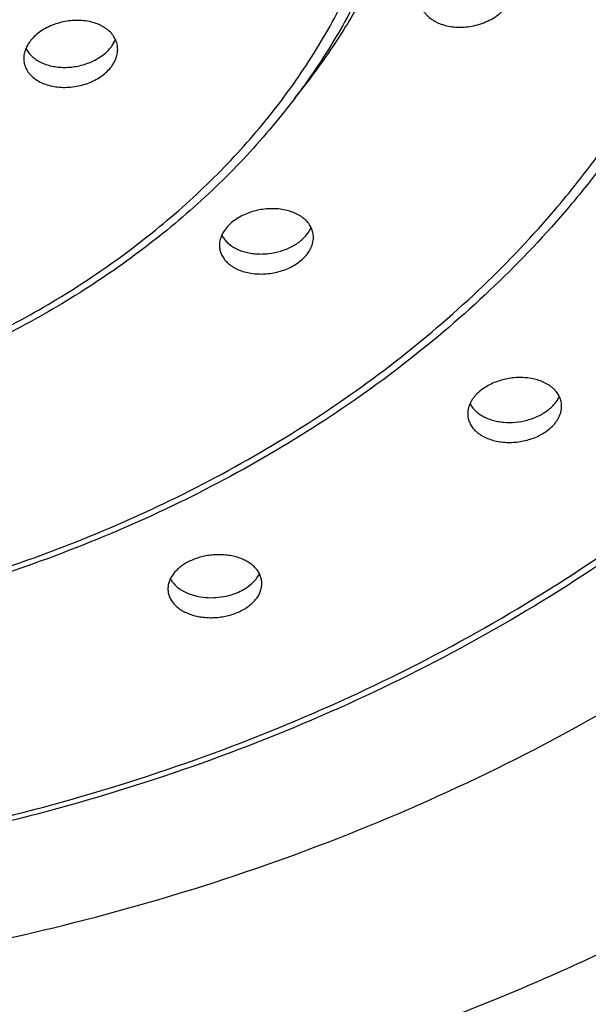
# Model space of a CAD drawing. Units: inches. Extents: x -1.1 to 22.9, y 4.2 to 14.4.
# Drawn here: x 21.8 to 22.1, y 9.4 to 9.8 of the extents above; entities that cross this region are included whole.
import ezdxf

# ---------------------------------------------------------------- set-up
doc = ezdxf.new("R2010")
doc.units = ezdxf.units.IN
doc.header["$LTSCALE"] = 1.21
doc.header["$MEASUREMENT"] = 0
doc.layers.get('0').update_dxf_attribs({"linetype": 'CONTINUOUS'})

msp = doc.modelspace()

# ---------------------------------------------------------------- linework, layer by layer
at = {"color": 7, "linetype": 'CONTINUOUS'}
for p, q in [((21.8798830241, 9.8242582327), (21.8814759569, 9.8270990059)), ((21.975718608, 9.7325008966), (21.9772371874, 9.7351265019))]:
    msp.add_line(p, q, dxfattribs=at)
msp.add_arc((21.8647440365, 9.8348483383), 0.0184753696, 320.7827923338, 325.0262359197, dxfattribs=at)
for points, knots in [([(22.6158807203, 10.0593733704), (22.6158807203, 10.0463361684), (22.6150435807, 10.0202320081), (22.611280626, 9.9811880942), (22.6050193983, 9.9423324459), (22.5962753938, 9.9037614641), (22.5850702133, 9.8655680655), (22.5714314751, 9.8278448416), (22.5553927088, 9.7906829089), (22.536993241, 9.7541719382), (22.5162780608, 9.7183998757), (22.4932977086, 9.683452789), (22.4681080399, 9.6494145916), (22.4407704495, 9.6163671756), (22.4113502964, 9.5843890606), (22.3691743373, 9.543016651), (22.3115258969, 9.4944165212), (22.2357664073, 9.4419463829), (22.1536881634, 9.395423176), (22.0660826601, 9.3552893759), (21.973791119, 9.3219227672), (21.8939447186, 9.3000832489), (21.82856037, 9.2862293901), (21.7620437287, 9.2747929474), (21.6777819509, 9.2652366186), (21.6098840591, 9.2626871495), (21.5758807203, 9.2626871495)], [0, 0, 0, 0, 0.0270005432, 0.0540467475, 0.0811835954, 0.1084547659, 0.1359020106, 0.163564599, 0.1914788579, 0.2196777467, 0.2481905344, 0.2770425771, 0.3062551323, 0.3358452694, 0.3658258596, 0.3962055829, 0.4581584124, 0.5217130799, 0.5868005281, 0.653299512, 0.7210437036, 0.7898291298, 0.8245466342, 0.8594346398, 0.9295777867, 1, 1, 1, 1]), ([(20.6643807203, 10.0580877952), (20.6643807203, 10.0466614649), (20.6651144368, 10.0237826614), (20.6684124233, 9.9895629261), (20.6739000599, 9.9555081692), (20.6815636579, 9.9217029409), (20.6913843642, 9.8882286272), (20.7033379276, 9.8551663995), (20.7173949828, 9.8225961098), (20.7335210528, 9.7905963506), (20.7516767115, 9.7592442014), (20.7718176616, 9.7286150952), (20.7938949494, 9.6987825775), (20.8178547669, 9.6698184224), (20.8436398304, 9.641791447), (20.8806046211, 9.6055309141), (20.9311301599, 9.5629356984), (20.9975289522, 9.5169486601), (21.0694659328, 9.476173728), (21.1462466057, 9.4409988915), (21.2271367387, 9.4117545326), (21.311362004, 9.3887170447), (21.3981169107, 9.3721041203), (21.4865717789, 9.3620730069), (21.5758807203, 9.3587187064), (21.6651896617, 9.3620730069), (21.75364453, 9.3721041203), (21.8403994366, 9.3887170447), (21.924624702, 9.4117545326), (22.005514835, 9.4409988915), (22.0822955079, 9.476173728), (22.1542324884, 9.5169486601), (22.2206312808, 9.5629356984), (22.2711568196, 9.6055309141), (22.3081216103, 9.641791447), (22.3339066737, 9.6698184224), (22.3578664913, 9.6987825775), (22.3799437791, 9.7286150952), (22.4000847291, 9.7592442014), (22.4182403878, 9.7905963506), (22.4343664579, 9.8225961098), (22.448423513, 9.8551663995), (22.4603770764, 9.8882286272), (22.4701977827, 9.9217029409), (22.4778613808, 9.9555081692), (22.4833490173, 9.9895629261), (22.4866470038, 10.0237826614), (22.4873807203, 10.0466614649), (22.4873807203, 10.0580877952)], [0, 0, 0, 0, 0.0135004165, 0.0270237395, 0.0405923158, 0.054228087, 0.0679518823, 0.0817833575, 0.0957406666, 0.1098402922, 0.1240968711, 0.1385230785, 0.1531295438, 0.1679248041, 0.1829152927, 0.1981053499, 0.2290821661, 0.2608599121, 0.2934040567, 0.3266539793, 0.3605265144, 0.3949196706, 0.4297164124, 0.4647884483, 0.5, 0.5352115517, 0.5702835876, 0.6050803294, 0.6394734856, 0.6733460207, 0.7065959433, 0.7391400879, 0.7709178339, 0.8018946501, 0.8170847073, 0.8320751959, 0.8468704562, 0.8614769215, 0.8759031289, 0.8901597078, 0.9042593334, 0.9182166425, 0.9320481177, 0.945771913, 0.9594076842, 0.9729762605, 0.9864995835, 1, 1, 1, 1]), ([(22.4008807203, 10.0482108964), (22.4008807203, 10.0377973836), (22.400213149, 10.0169474595), (22.3972126527, 9.9857641271), (22.3922207136, 9.9547355965), (22.3852507835, 9.9239408554), (22.3763213025, 9.8934556893), (22.3654558423, 9.8633553073), (22.352682746, 9.8337132946), (22.3380350373, 9.804601659), (22.3215501877, 9.7760906176), (22.3032699749, 9.7482485108), (22.2832402294, 9.7211416341), (22.2615109793, 9.694834399), (22.2381351682, 9.6693883191), (22.2046431606, 9.6364859935), (22.1588863619, 9.5978537986), (22.0987768112, 9.5561623145), (22.0336847112, 9.5192148736), (21.9642365944, 9.4873550231), (21.8910935517, 9.4608753553), (21.8149520868, 9.4400209126), (21.7365364277, 9.4249848925), (21.6565924669, 9.4159069661), (21.5758806676, 9.412871573), (21.4951688695, 9.4159069737), (21.4152249122, 9.4249849074), (21.3368092589, 9.4400209347), (21.260667802, 9.4608753835), (21.1875247687, 9.4873550553), (21.1180766625, 9.5192149081), (21.0529845736, 9.5561623496), (20.9928750344, 9.5978538326), (20.9471182449, 9.6364860251), (20.9136262446, 9.6693883481), (20.8902504384, 9.6948344257), (20.8685211927, 9.7211416582), (20.8484914513, 9.748248532), (20.8302112419, 9.7760906357), (20.8137263953, 9.8046016741), (20.7990786891, 9.8337133067), (20.7863055947, 9.8633553166), (20.7754401359, 9.893455696), (20.766510656, 9.9239408599), (20.7595407265, 9.9547355991), (20.7545487878, 9.9857641284), (20.7515482916, 10.01694746), (20.7508807203, 10.0377973836), (20.7508807203, 10.0482108964)], [0, 0, 0, 0, 0.0135728057, 0.0271674575, 0.0408052576, 0.0545071832, 0.0682931754, 0.082182114, 0.0961914977, 0.1103372841, 0.124633717, 0.1390932042, 0.1537262277, 0.1685412873, 0.1835448748, 0.1987414694, 0.2297125579, 0.2614614793, 0.2939564815, 0.3271399762, 0.360931885, 0.3952332546, 0.4299299785, 0.4648965843, 0.500000023, 0.5351034613, 0.570070066, 0.6047667879, 0.6390681548, 0.6728600603, 0.7060435513, 0.7385385493, 0.7702874664, 0.8012585503, 0.8164551427, 0.8314587279, 0.8462737855, 0.8609068069, 0.8753662922, 0.8896627233, 0.903808508, 0.9178178903, 0.9317068276, 0.9454928187, 0.9591947435, 0.972832543, 0.9864271943, 1, 1, 1, 1]), ([(22.2058807203, 10.0104445532), (22.2058807203, 10.0024756789), (22.20537012, 9.9865205619), (22.2030752713, 9.9626583834), (22.1992574179, 9.9389156618), (22.193927172, 9.9153533405), (22.1870988658, 9.8920297372), (22.1787909035, 9.8690027091), (22.1690253166, 9.846328749), (22.1578277491, 9.8240630642), (22.1452271962, 9.8022593487), (22.131256094, 9.7809699364), (22.1159492792, 9.7602448944), (22.0936768089, 9.733266706), (22.0626242932, 9.7012147947), (22.0209571105, 9.6660206913), (21.9750502158, 9.6341646218), (21.9253483152, 9.6059405701), (21.8723257208, 9.5816052461), (21.8164874708, 9.5613816805), (21.758364175, 9.545455455), (21.6985078289, 9.5339732814), (21.6374868141, 9.5270412286), (21.5758806593, 9.5247234011), (21.5142745058, 9.5270412369), (21.4532534954, 9.5339732998), (21.393397156, 9.5454554811), (21.3352738688, 9.5613817122), (21.2794356297, 9.5816052827), (21.2264130481, 9.6059406107), (21.1767111604, 9.6341646626), (21.1308042785, 9.6660207304), (21.0891371093, 9.7012148312), (21.0580846034, 9.7332667381), (21.0358121398, 9.7602449221), (21.0205053295, 9.7809699608), (21.0065342314, 9.8022593696), (20.993933682, 9.8240630817), (20.9827361176, 9.8463287631), (20.972970533, 9.86900272), (20.9646625724, 9.892029745), (20.9578342673, 9.9153533457), (20.9525040221, 9.9389156649), (20.9486861692, 9.9626583849), (20.9463913206, 9.9865205624), (20.9458807203, 10.002475679), (20.9458807203, 10.0104445532)], [0, 0, 0, 0, 0.0135951492, 0.0272119263, 0.0408711171, 0.054593544, 0.0683988209, 0.0823056091, 0.0963312033, 0.1104914001, 0.1248003242, 0.1392702995, 0.1539117613, 0.1687331978, 0.1989301119, 0.2299001129, 0.2616408861, 0.2941215226, 0.3272853635, 0.3610532729, 0.3953272225, 0.429994005, 0.4649290144, 0.5000000348, 0.5350710547, 0.5700060623, 0.6046728418, 0.6389467875, 0.672714692, 0.7058785271, 0.7383591574, 0.7700999239, 0.801069918, 0.8312668253, 0.8460882586, 0.8607297174, 0.8751996897, 0.8895086112, 0.9036688055, 0.9176943974, 0.9316011836, 0.945406459, 0.9591288845, 0.9727880745, 0.986404851, 1, 1, 1, 1]), ([(22.0308807203, 9.974945026), (22.0308807203, 9.9691701589), (22.030511006, 9.9576080332), (22.0288494822, 9.9403164264), (22.0260854075, 9.9231125435), (22.0222267954, 9.906041108), (22.0172843133, 9.889144773), (22.0112716751, 9.8724658193), (22.0042052911, 9.8560453952), (21.9961041773, 9.8399236067), (21.986989754, 9.8241393595), (21.9768858845, 9.8087304821), (21.9658181207, 9.7937330801), (21.949718621, 9.7742167298), (21.9272785765, 9.751036033), (21.8971742075, 9.7255887022), (21.8640159096, 9.702561822), (21.8281249046, 9.6821654012), (21.7898431787, 9.6645828588), (21.749534606, 9.6499733948), (21.7075811867, 9.6384697693), (21.6643802991, 9.6301768458), (21.6203410727, 9.6251704609), (21.5758806487, 9.6234965853), (21.5314202262, 9.6251704706), (21.487381005, 9.6301768682), (21.4441801247, 9.6384697979), (21.4022267166, 9.6499734339), (21.3619181561, 9.6645829017), (21.3236364446, 9.682165448), (21.2877454555, 9.7025618707), (21.2545871723, 9.725588748), (21.2244828195, 9.7510360764), (21.2020427858, 9.7742167673), (21.1859432942, 9.7937331127), (21.1748755362, 9.8087305111), (21.1647716717, 9.8241393845), (21.1556572522, 9.8399236275), (21.1475561418, 9.8560454119), (21.1404897604, 9.8724658321), (21.1344771245, 9.8891447823), (21.1295346437, 9.9060411142), (21.1256760324, 9.9231125471), (21.1229119583, 9.9403164282), (21.1212504346, 9.9576080338), (21.1208807203, 9.9691701591), (21.1208807203, 9.974945026)], [0, 0, 0, 0, 0.0136307853, 0.0272828103, 0.0409761076, 0.0547311788, 0.068567158, 0.0825023239, 0.0965536541, 0.1107366818, 0.1250653362, 0.1395518075, 0.1542064555, 0.1690377451, 0.199244502, 0.2302118043, 0.2619384382, 0.2943948546, 0.3275258963, 0.3612539417, 0.3954824828, 0.4300997595, 0.4649825693, 0.5000000565, 0.5350175429, 0.5699003497, 0.6045176218, 0.6387461563, 0.6724741939, 0.7056052263, 0.7380616324, 0.7697882556, 0.8007555466, 0.8309622927, 0.8457935771, 0.8604482201, 0.8749346865, 0.8892633365, 0.9034463601, 0.9174976868, 0.9314328495, 0.945268826, 0.9590238951, 0.9727171909, 0.9863692149, 1, 1, 1, 1]), ([(21.8408807203, 9.9377453868), (21.8408807203, 9.9343529364), (21.8406640088, 9.9275610606), (21.8396902852, 9.9174042428), (21.8380706693, 9.9073006354), (21.8358101898, 9.8972773239), (21.8329156351, 9.8873599223), (21.8293957001, 9.8775738173), (21.8252603375, 9.8679432197), (21.8189127685, 9.855282963), (21.8094665471, 9.8399493074), (21.7959507453, 9.8226383329), (21.7803380656, 9.8064766054), (21.7627872603, 9.7916098946), (21.7434704548, 9.778168339), (21.7225737616, 9.7662695495), (21.7002958839, 9.7560176808), (21.6768472843, 9.7475028558), (21.6524487967, 9.7408002379), (21.6273299013, 9.7359694539), (21.6017268799, 9.7330535757), (21.5758806219, 9.7320786774), (21.550034366, 9.7330535889), (21.5244313516, 9.7359694848), (21.4993124663, 9.7408002779), (21.4749139932, 9.7475029076), (21.4514654119, 9.7560177425), (21.4291875525, 9.7662696128), (21.4082908814, 9.778168406), (21.3889740976, 9.7916099597), (21.3714233116, 9.8064766638), (21.3558106522, 9.8226383847), (21.3422948654, 9.8399493481), (21.3328486549, 9.8552829942), (21.3265010921, 9.8679432428), (21.3223657339, 9.8775738354), (21.3188458012, 9.8873599353), (21.3159512485, 9.8972773326), (21.3136907705, 9.9073006405), (21.3120711551, 9.9174042453), (21.3110974319, 9.9275610615), (21.3108807203, 9.9343529366), (21.3108807203, 9.9377453868)], [0, 0, 0, 0, 0.0137217036, 0.0274635952, 0.0412440085, 0.0550824102, 0.0689968902, 0.0830046869, 0.0971219933, 0.1113636703, 0.1402606685, 0.1697959504, 0.200029383, 0.2309915236, 0.2626839229, 0.2950804507, 0.3281297383, 0.3617580521, 0.3958727002, 0.4303656442, 0.4651172534, 0.5000001332, 0.5348830107, 0.569634613, 0.6041275463, 0.6382421792, 0.6718704742, 0.7049197408, 0.7373162443, 0.7690086181, 0.7999707329, 0.8302041396, 0.8597393972, 0.8886363735, 0.9028780409, 0.9169953387, 0.9310031278, 0.9449176013, 0.9587559982, 0.9725364075, 0.9862782972, 1, 1, 1, 1]), ([(22.0303273868, 9.8476107618), (22.0303273809, 9.8471304347), (22.0303849525, 9.84617211), (22.0306468282, 9.844758324), (22.0310810386, 9.8433868995), (22.0316833555, 9.8420687357), (22.0324483055, 9.8408135271), (22.0336901463, 9.8392172131), (22.0352254683, 9.8378014843), (22.0369816618, 9.8365937401), (22.0384384868, 9.835774498), (22.0400038229, 9.8350617022), (22.0422480997, 9.8342491565), (22.0452635091, 9.8335340769), (22.0490682119, 9.8331676943), (22.0529999127, 9.8332921301), (22.0569470366, 9.8339060609), (22.0607965436, 9.8349952955), (22.0644356547, 9.8365325632), (22.0677554792, 9.8384771159), (22.0706547071, 9.8407765071), (22.0730419786, 9.8433648853), (22.0742772803, 9.8452927889), (22.0747751858, 9.8462776717)], [0, 0, 0, 0, 0.0255699535, 0.0509585378, 0.0763569418, 0.1019535607, 0.1279245276, 0.1544251562, 0.2094302835, 0.2381756503, 0.2677879997, 0.2982791608, 0.329635526, 0.3947364485, 0.4626251969, 0.5325496689, 0.6035949785, 0.6747524621, 0.7449912612, 0.8133347801, 0.8789513786, 0.941251148, 1, 1, 1, 1]), ([(21.8825527929, 9.8223408265), (21.8825527866, 9.8227797717), (21.8825028092, 9.8236563074), (21.8822758516, 9.8249524918), (21.8818993259, 9.8262158165), (21.881197635, 9.8278559878), (21.8799453634, 9.8297941237), (21.8782884924, 9.8314679471), (21.8767440381, 9.8326531182), (21.8754594242, 9.8334724611), (21.8740737241, 9.8342044135), (21.8720779915, 9.8350689361), (21.8693756158, 9.8358991991), (21.8659279529, 9.8364776602), (21.8623165675, 9.8366380855), (21.8586303403, 9.8363759641), (21.854960351, 9.8356966069), (21.8514000063, 9.834616029), (21.8480392623, 9.833158526), (21.8440481644, 9.8308239156), (21.841444117, 9.8285480541), (21.8400477023, 9.826836151)], [0, 0, 0, 0, 0.0250968095, 0.0500658315, 0.0750761163, 0.1002930012, 0.1518726049, 0.2058990959, 0.2340741172, 0.2630692259, 0.2929050483, 0.3235810844, 0.3873181179, 0.4539666713, 0.52294766, 0.5935167244, 0.6648107903, 0.7358965666, 0.8058233973, 0.8736881154, 1, 1, 1, 1]), ([(21.8400477023, 9.826836151), (21.8394948804, 9.8261584315), (21.8385057694, 9.8247629267), (21.8373913649, 9.822521656), (21.8367097096, 9.8202323345), (21.8365528249, 9.8186811337), (21.8365528229, 9.8179223232)], [0, 0, 0, 0, 0.2690283681, 0.523963034, 0.7665872375, 1, 1, 1, 1]), ([(21.837630331, 9.8229323184), (21.8379645576, 9.8222252603), (21.8387953865, 9.8208482516), (21.8404366891, 9.8190099836), (21.8424549062, 9.8173968243), (21.8448073946, 9.8160370017), (21.8474481676, 9.8149531543), (21.8503268615, 9.8141645006), (21.8533890329, 9.8136858826), (21.856576483, 9.8135274127), (21.8598279325, 9.8136938875), (21.8630798727, 9.8141842956), (21.8662677972, 9.814991561), (21.8693268931, 9.8161018297), (21.8721957437, 9.8174962843), (21.8756068947, 9.8196473633), (21.8778360453, 9.8216691407), (21.8790579147, 9.8231670639)], [0, 0, 0, 0, 0.0495076697, 0.101057344, 0.1552399938, 0.2123678485, 0.2724935889, 0.3354489506, 0.4008844027, 0.4683073558, 0.5371181389, 0.6066412028, 0.6761597913, 0.7449486061, 0.8123131846, 0.8776309926, 1, 1, 1, 1]), ([(21.8790579147, 9.8133765092), (21.8796111403, 9.8140547236), (21.8806011564, 9.8154541297), (21.881715115, 9.8177055741), (21.8823963292, 9.820011103), (21.8825528039, 9.8215747912), (21.8825527929, 9.8223408265)], [0, 0, 0, 0, 0.2679045232, 0.5224802933, 0.7655204278, 1, 1, 1, 1]), ([(21.8365528229, 9.8179223232), (21.8365528218, 9.817488432), (21.8366026499, 9.8166222332), (21.8368290032, 9.8153418043), (21.8372044687, 9.8140947015), (21.8377257373, 9.8128892776), (21.8383887503, 9.8117330767), (21.8394677476, 9.810248777), (21.8411640169, 9.8085500181), (21.843635738, 9.8068468724), (21.8465060995, 9.80548603), (21.8497037919, 9.8044977161), (21.8531514719, 9.8039045603), (21.856765325, 9.8037221182), (21.8604563198, 9.8039572293), (21.8641320613, 9.8046073972), (21.8676979776, 9.8056593637), (21.8710632269, 9.8070915032), (21.8750591145, 9.8094004184), (21.8776639751, 9.8116676405), (21.8790579147, 9.8133765092)], [0, 0, 0, 0, 0.0248795079, 0.0496175369, 0.0743947876, 0.0993877765, 0.124760878, 0.1506599443, 0.2044361402, 0.2614561769, 0.3219747156, 0.3858847519, 0.4527871412, 0.5220556789, 0.5928988709, 0.6644146954, 0.7356481882, 0.8056506336, 0.873547759, 1, 1, 1, 1]), ([(21.9783526924, 9.7303277612), (21.9783527019, 9.7307261542), (21.9783094194, 9.731522087), (21.9781135365, 9.7327012369), (21.9777882663, 9.7338546019), (21.97718153, 9.7353594426), (21.9760971619, 9.7371542526), (21.9746552666, 9.7387358205), (21.9733047191, 9.7398787212), (21.9717812718, 9.7409658144), (21.9696363942, 9.7421419526), (21.9667870254, 9.7432242241), (21.9636851982, 9.7439764975), (21.9603967621, 9.7443826404), (21.9569915125, 9.7444333432), (21.9535431131, 9.7441261933), (21.9501276047, 9.7434663446), (21.9468219598, 9.742466923), (21.9437018948, 9.7411488467), (21.9408405565, 9.7395414726), (21.9391067332, 9.7382686461), (21.9383061054, 9.7375915402)], [0, 0, 0, 0, 0.0245730161, 0.049049381, 0.073585485, 0.0983341946, 0.1489608739, 0.2019511434, 0.2295685998, 0.2579859613, 0.3172699406, 0.3798499885, 0.4454690752, 0.5136633912, 0.5838042551, 0.6551391522, 0.7268298413, 0.7979961551, 0.867764993, 0.9353244895, 1, 1, 1, 1]), ([(21.9383061054, 9.7375915402), (21.9373895715, 9.7368164102), (21.9357349094, 9.7351784481), (21.9341105056, 9.7328189159), (21.9331969783, 9.7308637807), (21.9327119136, 9.7294030374), (21.9324189395, 9.7279349778), (21.9323527028, 9.7269513639), (21.9323526986, 9.7264653708)], [0, 0, 0, 0, 0.276793782, 0.5338908727, 0.6556729393, 0.7734507599, 0.8879336077, 1, 1, 1, 1]), ([(21.972399291, 9.7289393232), (21.9727208584, 9.7292112788), (21.9739318701, 9.7302950022), (21.9750192342, 9.7315208569), (21.975718608, 9.7325008966)], [0, 0, 0, 0, 0.2591452684, 1, 1, 1, 1]), ([(21.9334861127, 9.7314488498), (21.9338004906, 9.7308123288), (21.9345650368, 9.7295700976), (21.9360419054, 9.7278919461), (21.9378405851, 9.7263914961), (21.9399296149, 9.7250916532), (21.9422748548, 9.7240115013), (21.9448386509, 9.7231678104), (21.9475801095, 9.7225743487), (21.950455067, 9.7222416195), (21.9534172082, 9.722176433), (21.9574192804, 9.7224501142), (21.9613763074, 9.7232569605), (21.9651376869, 9.7245793207), (21.9686041687, 9.7261819531), (21.9709877094, 9.7277455221), (21.972399291, 9.7289393232)], [0, 0, 0, 0, 0.048870944, 0.0997936662, 0.1532593684, 0.2095357408, 0.2686842532, 0.3305861466, 0.3949713346, 0.4614470233, 0.5295214993, 0.5986298426, 0.7373202611, 0.8057626641, 0.8727355256, 1, 1, 1, 1]), ([(21.972399291, 9.7191487685), (21.9733162158, 9.7199242291), (21.9749721178, 9.7215662342), (21.9765951313, 9.7239340745), (21.9775081554, 9.7258987098), (21.9779933586, 9.727368783), (21.9782864596, 9.7288472112), (21.9783526807, 9.7298380227), (21.9783526924, 9.7303277612)], [0, 0, 0, 0, 0.2758869129, 0.5327102533, 0.654602426, 0.7726349633, 0.8874879298, 1, 1, 1, 1]), ([(21.9323526986, 9.7264653708), (21.9323526952, 9.7260703566), (21.9323958747, 9.7252811398), (21.9325913643, 9.7241119734), (21.9329159042, 9.7229682856), (21.9335216368, 9.7214750636), (21.9346045569, 9.7196928005), (21.936043127, 9.7181213953), (21.9373909154, 9.7169835553), (21.9389129096, 9.7158985596), (21.9410563358, 9.7147215729), (21.9439043956, 9.7136327816), (21.9470064843, 9.7128689562), (21.9502966308, 9.7124475253), (21.9537045657, 9.7123793067), (21.9571561157, 9.71266834), (21.9605742188, 9.7133107421), (21.9638830319, 9.7142955343), (21.9679649106, 9.7160032805), (21.9707668766, 9.717768205), (21.972399291, 9.7191487685)], [0, 0, 0, 0, 0.0244054765, 0.0487164833, 0.0730959954, 0.0977025989, 0.1481063324, 0.2009723439, 0.2285662333, 0.2569845639, 0.3163382433, 0.379058544, 0.4448617137, 0.513255134, 0.5835830855, 0.6550718803, 0.7268717576, 0.7981038949, 0.8679107457, 1, 1, 1, 1]), ([(22.0998658746, 9.6477001634), (22.0998658773, 9.6480874915), (22.0998243923, 9.648861452), (22.0996367584, 9.6500086812), (22.0993251382, 9.6511320343), (22.0987436536, 9.6525998761), (22.097704015, 9.6543551833), (22.096319695, 9.6559105606), (22.0950213503, 9.657040768), (22.0935555193, 9.6581207422), (22.0914885376, 9.6593001813), (22.0887360491, 9.6604058364), (22.0857314309, 9.6612011517), (22.0825358889, 9.6616695543), (22.079214577, 9.6618006362), (22.0758365621, 9.6615902555), (22.072473444, 9.6610412065), (22.0691980292, 9.6601636346), (22.0660823447, 9.6589749254), (22.0631964315, 9.6575003676), (22.0614271815, 9.6563196679), (22.0606024188, 9.6556878629)], [0, 0, 0, 0, 0.0244346516, 0.048783077, 0.07319835, 0.0978297086, 0.1482217427, 0.2009591905, 0.2284401081, 0.2567151908, 0.3157049775, 0.377991181, 0.4433415131, 0.5113213817, 0.5813329713, 0.6526550876, 0.7244788037, 0.7959492378, 0.8662112649, 0.9344578633, 1, 1, 1, 1]), ([(22.0606024188, 9.6556878629), (22.0595735733, 9.6548997216), (22.0581473001, 9.6536110008), (22.0565625593, 9.6516784575), (22.0555919942, 9.650200165), (22.0548271232, 9.648680526), (22.0542751528, 9.6471339652), (22.053941425, 9.6455760029), (22.053865868, 9.6445305495), (22.0538658762, 9.6440145088)], [0, 0, 0, 0, 0.278750663, 0.4103814197, 0.53679882, 0.6583019011, 0.7754424823, 0.8890096067, 1, 1, 1, 1]), ([(22.0931293308, 9.6457750342), (22.0937539396, 9.6462535123), (22.0949306784, 9.647251806), (22.0964843424, 9.6488975403), (22.0977682634, 9.6506377609), (22.0984474689, 9.6518728918), (22.0987324764, 9.6524964964)], [0, 0, 0, 0, 0.2672643331, 0.523034132, 0.7671001783, 1, 1, 1, 1]), ([(22.055010848, 9.6489939271), (22.0553189836, 9.6483755127), (22.0560641758, 9.6471678396), (22.0574956268, 9.6455308608), (22.0592345254, 9.6440600198), (22.0612520422, 9.6427768849), (22.0635168549, 9.6416995453), (22.0659943263, 9.6408440344), (22.0686470134, 9.6402236007), (22.0724015797, 9.6397187311), (22.0772704381, 9.6397371854), (22.0820981845, 9.6405916561), (22.0858163045, 9.6417707763), (22.0892767362, 9.6432269206), (22.0916824235, 9.6446666389), (22.0931293308, 9.6457750342)], [0, 0, 0, 0, 0.0487599493, 0.0995596018, 0.1528652613, 0.2089348486, 0.2678334349, 0.3294563794, 0.3935557668, 0.4597660014, 0.5964659146, 0.7352543457, 0.8039654408, 0.871372312, 1, 1, 1, 1]), ([(22.0931293308, 9.6359844795), (22.0941584725, 9.6367728479), (22.0955849479, 9.6380635237), (22.0971688592, 9.6400003003), (22.0981394336, 9.6414837659), (22.0989043874, 9.6430098574), (22.0994564752, 9.6445638984), (22.0997903187, 9.6461300738), (22.099865871, 9.647181192), (22.0998658746, 9.6477001634)], [0, 0, 0, 0, 0.2780683882, 0.4095351851, 0.5359161172, 0.6575058181, 0.7748406904, 0.8886845428, 1, 1, 1, 1]), ([(22.0538658762, 9.6440145088), (22.0538658824, 9.6436295837), (22.0539072746, 9.6428603668), (22.0540946448, 9.6417201462), (22.0544057261, 9.6406034871), (22.0549865152, 9.6391435314), (22.0560251336, 9.6373965314), (22.0574071672, 9.6358476855), (22.0587036365, 9.6347204811), (22.0601685186, 9.6336414339), (22.0622345595, 9.6324607008), (22.0649862506, 9.6313497611), (22.0679911395, 9.6305457764), (22.0711879156, 9.6300662387), (22.0745110818, 9.6299225991), (22.077891248, 9.6301201179), (22.0812560412, 9.6306568483), (22.0845337663, 9.6315242047), (22.0886158666, 9.6330700383), (22.0914496816, 9.6346977937), (22.0931293308, 9.6359844795)], [0, 0, 0, 0, 0.024311049, 0.0485394889, 0.0728428748, 0.0973742494, 0.1476133411, 0.2002707097, 0.2277392524, 0.256019582, 0.3150671867, 0.3774601112, 0.4429467582, 0.5110722747, 0.5812199185, 0.6526538291, 0.7245574677, 0.7960770527, 0.8663680135, 1, 1, 1, 1]), ([(21.9531307198, 9.5609189236), (21.9531307269, 9.5615865389), (21.9529989097, 9.562931101), (21.9524046972, 9.5648879128), (21.9514292284, 9.5667464736), (21.9503294519, 9.5681694063), (21.949290959, 9.569229748), (21.9481152547, 9.5702629814), (21.9464448967, 9.5714385003), (21.9441938584, 9.5726281564), (21.9417045707, 9.5735977254), (21.9390171638, 9.5743310456), (21.9361750787, 9.5748154751), (21.9332251311, 9.5750419389), (21.9302170892, 9.5750055244), (21.9272017967, 9.5747055842), (21.9232793077, 9.5739670103), (21.920429947, 9.5730317198), (21.9186307203, 9.5722359651)], [0, 0, 0, 0, 0.0479329107, 0.096262403, 0.1459541624, 0.1978072409, 0.2247530777, 0.252433759, 0.3100889495, 0.3709138648, 0.4348097033, 0.5015034808, 0.5705782041, 0.6414978774, 0.7136343222, 0.7862948078, 0.8587502228, 1, 1, 1, 1]), ([(21.9186307203, 9.5722359651), (21.9177733071, 9.5718567518), (21.9161276448, 9.5710329844), (21.9138545163, 9.5695804631), (21.9118599148, 9.5679581066), (21.9101780466, 9.5661933941), (21.9088372596, 9.5643156121), (21.9078606577, 9.5623552764), (21.9072659948, 9.5603461229), (21.9071307094, 9.5589824328), (21.9071307231, 9.5583131152)], [0, 0, 0, 0, 0.1476039339, 0.2891671131, 0.4238977955, 0.5514165451, 0.6718358718, 0.785823855, 0.8946230724, 1, 1, 1, 1]), ([(21.9083399207, 9.5632656313), (21.9086138382, 9.5627400031), (21.9092573271, 9.5617093405), (21.9104562631, 9.5602863132), (21.9118911984, 9.5589739985), (21.9141447494, 9.5573571905), (21.9167593203, 9.5560694823), (21.9196149252, 9.5551115674), (21.9227419461, 9.5543530949), (21.9268763622, 9.5538736538), (21.9319409051, 9.5540458294), (21.9369298066, 9.5549554718), (21.9401175652, 9.5560539227), (21.9416307203, 9.5567231549)], [0, 0, 0, 0, 0.0484015917, 0.0987928943, 0.1515154631, 0.2067685056, 0.3248616521, 0.3876356695, 0.4525452446, 0.5873153016, 0.7260329394, 0.8648896483, 1, 1, 1, 1]), ([(21.9416307203, 9.5567231549), (21.942802934, 9.5572415968), (21.9450159977, 9.5583994063), (21.9479420898, 9.5605388193), (21.9502972981, 9.5629688754), (21.9514773157, 9.5648019022), (21.9519326781, 9.5657353341)], [0, 0, 0, 0, 0.2757398167, 0.5352413137, 0.7765714999, 1, 1, 1, 1]), ([(21.9071307231, 9.5583131152), (21.9071307367, 9.5576490285), (21.9072624946, 9.5563107044), (21.9078560341, 9.5543620279), (21.9088303444, 9.5525087725), (21.9099286303, 9.5510879588), (21.9109660268, 9.5500274261), (21.9121412962, 9.5489923216), (21.9138113, 9.5478126292), (21.9160622099, 9.5466154707), (21.9185520252, 9.5456362659), (21.9212404802, 9.5448919507), (21.9240838891, 9.5443959713), (21.927035157, 9.5441581868), (21.9300442704, 9.5441842158), (21.9330602458, 9.544475334), (21.9369829708, 9.54520493), (21.9398323426, 9.546137221), (21.9416307203, 9.5469326002)], [0, 0, 0, 0, 0.0476898354, 0.0958359129, 0.1454148624, 0.1972262256, 0.2241753153, 0.2518732993, 0.309598505, 0.3705254525, 0.4345375993, 0.5013449624, 0.570516078, 0.6415047886, 0.7136781712, 0.786345647, 0.8587864623, 1, 1, 1, 1]), ([(21.9416307203, 9.5469326002), (21.9424879798, 9.5473117455), (21.9441336068, 9.5481364347), (21.9464062567, 9.549592809), (21.9484006973, 9.5512216447), (21.9500826582, 9.5529950578), (21.9514236648, 9.5548831667), (21.9524004835, 9.5568546732), (21.9529953297, 9.5588749998), (21.9531307126, 9.5602460041), (21.9531307198, 9.5609189236)], [0, 0, 0, 0, 0.1471730518, 0.2884243495, 0.4229869326, 0.5504910725, 0.671036802, 0.7852588198, 0.8943463136, 1, 1, 1, 1])]:
    msp.add_open_spline(points, degree=3, knots=knots, dxfattribs=at)
at = {"color": 9, "linetype": 'CONTINUOUS'}
for points, knots in [([(20.7591442385, 10.0418806742), (20.7591442385, 10.031642283), (20.7598016785, 10.0111420555), (20.7627567847, 9.9804799546), (20.7676739126, 9.9499656718), (20.7745407645, 9.9196749867), (20.7833404702, 9.8896808077), (20.7940512869, 9.8600558737), (20.8066469082, 9.8308717331), (20.8210964392, 9.8021988077), (20.8373645541, 9.7741061639), (20.8554115607, 9.7466613921), (20.8751935961, 9.7199303921), (20.8966624464, 9.6939774763), (20.9197667842, 9.6688643082), (20.9528885592, 9.6363735821), (20.9981612491, 9.5982067576), (21.0576569342, 9.5570007346), (21.1221150284, 9.5204649389), (21.1909132419, 9.4889470242), (21.26339368, 9.4627430282), (21.3388625201, 9.4421006163), (21.4165980118, 9.4272148539), (21.4958567275, 9.4182266303), (21.5758807203, 9.4152210633), (21.6559047131, 9.4182266303), (21.7351634288, 9.4272148539), (21.8128989205, 9.4421006162), (21.8883677606, 9.4627430282), (21.9608481987, 9.4889470242), (22.0296464122, 9.5204649389), (22.0941045064, 9.5570007345), (22.1536001915, 9.5982067575), (22.1988728814, 9.6363735821), (22.2319946564, 9.6688643082), (22.2550989942, 9.6939774763), (22.2765678445, 9.7199303921), (22.2963498799, 9.746661392), (22.3143968865, 9.7741061639), (22.3306650014, 9.8021988076), (22.3451145325, 9.8308717331), (22.3577101537, 9.8600558736), (22.3684209704, 9.8896808076), (22.3772206762, 9.9196749867), (22.384087528, 9.9499656718), (22.389004656, 9.9804799545), (22.3919597622, 10.0111420554), (22.3926172021, 10.0316422829), (22.3926172021, 10.0418806742)], [0, 0, 0, 0, 0.0135004061, 0.0270237455, 0.040592313, 0.0542280877, 0.0679518817, 0.0817833571, 0.0957406662, 0.1098402915, 0.1240968704, 0.1385230776, 0.1531295427, 0.1679248035, 0.1829152923, 0.1981053501, 0.2290821671, 0.2608599131, 0.2934040569, 0.3266539784, 0.3605265131, 0.39491967, 0.429716413, 0.4647884492, 0.5, 0.5352115508, 0.5702835869, 0.60508033, 0.6394734869, 0.6733460215, 0.7065959431, 0.7391400869, 0.7709178329, 0.8018946499, 0.8170847076, 0.8320751964, 0.8468704572, 0.8614769224, 0.8759031296, 0.8901597084, 0.9042593338, 0.9182166429, 0.9320481182, 0.9457719123, 0.959407687, 0.9729762545, 0.9864995939, 1, 1, 1, 1]), ([(20.9541442385, 10.004114331), (20.9541442385, 9.9963204397), (20.9546447279, 9.9807147293), (20.9568942586, 9.9573733651), (20.9606374341, 9.9341444952), (20.965864766, 9.9110858803), (20.9725634993, 9.8882529586), (20.9807170418, 9.8657011276), (20.9903053912, 9.8434848451), (21.0013050229, 9.8216577337), (21.0136890738, 9.8002723343), (21.02742719, 9.7793802259), (21.0424864835, 9.759031085), (21.0644165044, 9.7325202777), (21.0950135925, 9.7010016175), (21.1360929897, 9.6663716636), (21.1813859908, 9.6350014454), (21.2304537641, 9.6071893968), (21.2828262237, 9.583196362), (21.3380015495, 9.563248775), (21.3954518309, 9.5475348316), (21.454627569, 9.5362031032), (21.5149628638, 9.5293608677), (21.5758807203, 9.5270729042), (21.6367985768, 9.5293608677), (21.6971338716, 9.5362031032), (21.7563096097, 9.5475348316), (21.8137598911, 9.563248775), (21.8689352169, 9.5831963619), (21.9213076765, 9.6071893968), (21.9703754498, 9.6350014454), (22.0156684509, 9.6663716635), (22.0567478481, 9.7010016174), (22.0873449362, 9.7325202776), (22.1092749571, 9.7590310849), (22.1243342506, 9.7793802258), (22.1380723668, 9.8002723343), (22.1504564177, 9.8216577337), (22.1614560494, 9.843484845), (22.1710443988, 9.8657011276), (22.1791979413, 9.8882529585), (22.1858966746, 9.9110858802), (22.1911240065, 9.9341444951), (22.194867182, 9.957373365), (22.1971167127, 9.9807147293), (22.1976172021, 9.9963204397), (22.1976172021, 10.004114331)], [0, 0, 0, 0, 0.0135006188, 0.0270243125, 0.0405931063, 0.0542291657, 0.0679532276, 0.0817849774, 0.0957425635, 0.1098424693, 0.1240993321, 0.1385258264, 0.1531325813, 0.1679281348, 0.1980993619, 0.229076794, 0.2608551703, 0.2933999583, 0.3266505401, 0.3605237483, 0.3949175865, 0.4297150184, 0.4647877507, 0.5, 0.5352122492, 0.5702849815, 0.6050824135, 0.6394762516, 0.6733494599, 0.7066000416, 0.7391448296, 0.7709232059, 0.801900638, 0.8320718651, 0.8468674187, 0.8614741736, 0.8759006678, 0.8901575307, 0.9042574365, 0.9182150225, 0.9320467723, 0.9457708343, 0.9594068937, 0.9729756875, 0.9864993812, 1, 1, 1, 1]), ([(22.0391442385, 9.9861528788), (22.0391442385, 9.9779037275), (22.0383903569, 9.9613676381), (22.0350055085, 9.9367078946), (22.0293835172, 9.9122902014), (22.0215529384, 9.8882372451), (22.0115536583, 9.8646662301), (21.9994356669, 9.8416918472), (21.9852607657, 9.8194270959), (21.9745812735, 9.8052548778), (21.9689359384, 9.7983224645)], [0, 0, 0, 0, 0.1210322355, 0.2424748396, 0.364729232, 0.4881702203, 0.6131408353, 0.7399421519, 0.8688278319, 1, 1, 1, 1]), ([(21.1291442385, 9.9686148038), (21.1291442385, 9.9630147035), (21.1295038805, 9.9518015072), (21.1311201968, 9.9350300323), (21.1338098143, 9.9183393455), (21.1375657784, 9.9017710484), (21.1423790237, 9.8853648971), (21.1482376157, 9.8691607309), (21.1551271395, 9.8531976634), (21.163030698, 9.8375142196), (21.1719289951, 9.8221481538), (21.1818002527, 9.8071365441), (21.1926208207, 9.7925150764), (21.2083782055, 9.7734662601), (21.2303631298, 9.7508191379), (21.259879937, 9.7259364918), (21.2924243032, 9.7033960014), (21.3276810059, 9.6834122413), (21.3653121951, 9.6661725038), (21.4049573352, 9.6518395544), (21.4462371029, 9.6405486183), (21.4887566608, 9.63240642), (21.5321093979, 9.6274900903), (21.5758807202, 9.6258460744), (21.6196520426, 9.6274900903), (21.6630047796, 9.63240642), (21.7055243376, 9.6405486182), (21.7468041053, 9.6518395544), (21.7864492454, 9.6661725037), (21.8240804346, 9.6834122412), (21.8593371373, 9.7033960014), (21.8918815035, 9.7259364917), (21.9213983107, 9.7508191379), (21.943383235, 9.77346626), (21.9591406199, 9.7925150763), (21.9699611879, 9.807136544), (21.9798324455, 9.8221481537), (21.9887307426, 9.8375142195), (21.9966343011, 9.8531976632), (22.0035238249, 9.8691607307), (22.0093824169, 9.885364897), (22.0141956622, 9.9017710482), (22.0179516264, 9.9183393453), (22.0206412439, 9.9350300322), (22.0222575601, 9.9518015071), (22.0226172021, 9.9630147035), (22.0226172021, 9.9686148038)], [0, 0, 0, 0, 0.0135005067, 0.0270243669, 0.0405930926, 0.0542291626, 0.0679532301, 0.0817849769, 0.0957425657, 0.1098424687, 0.1240993297, 0.138525825, 0.1531325816, 0.1679281353, 0.1980993614, 0.229076795, 0.2608551675, 0.29339996, 0.3266505398, 0.3605237478, 0.3949175863, 0.4297150186, 0.4647877505, 0.4999999999, 0.5352122494, 0.5702849813, 0.6050824136, 0.639476252, 0.6733494601, 0.7066000399, 0.7391448324, 0.7709232049, 0.8019006385, 0.8320718646, 0.8468674183, 0.8614741749, 0.8759006702, 0.8901575312, 0.9042574342, 0.918215023, 0.9320467698, 0.9457708372, 0.9594069073, 0.972975633, 0.9864994932, 1, 1, 1, 1])]:
    msp.add_open_spline(points, degree=3, knots=knots, dxfattribs=at)

doc.saveas('drawing.dxf')
